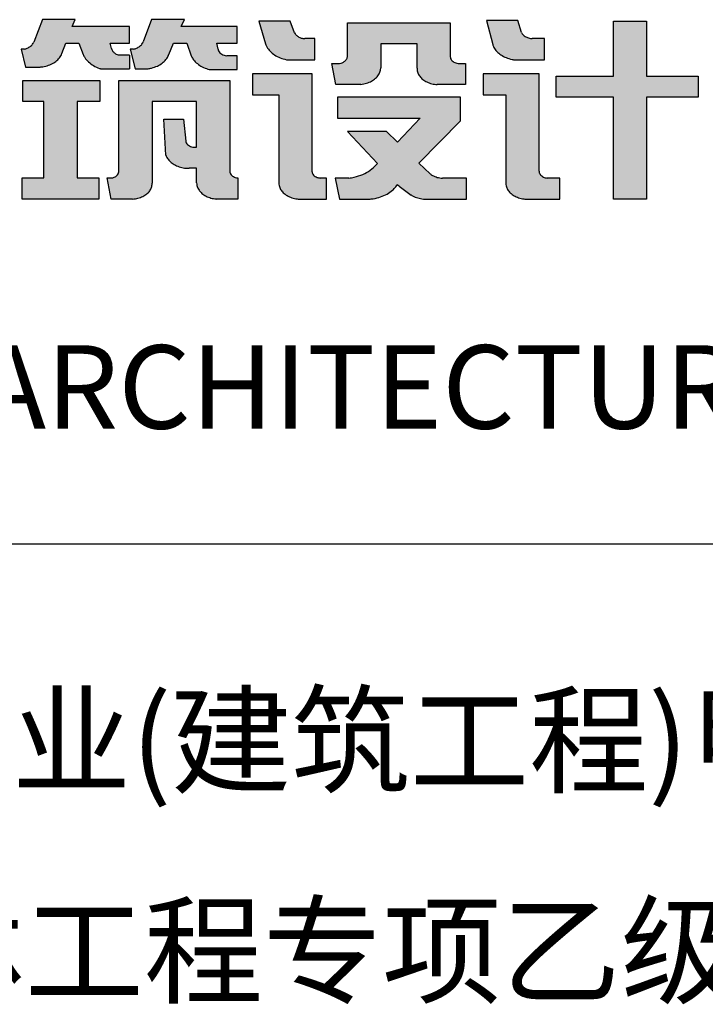
# Model space of a CAD drawing. Extents: x 795744 to 2023424, y -1196280 to -614083.
# Drawn here: x 833509 to 834764, y -757395 to -755593 of the extents above; entities that cross this region are included whole.
import ezdxf
from ezdxf.enums import TextEntityAlignment as Align

# ---------------------------------------------------------------- set-up
doc = ezdxf.new("R2010")
doc.units = 0
doc.header["$LTSCALE"] = 1000
doc.layers.get('0').update_dxf_attribs({"linetype": 'CONTINUOUS'})
doc.layers.add('WALL', color=255, linetype='CONTINUOUS')
doc.layers.add('图框', color=137, linetype='CONTINUOUS')
doc.styles.add('iIcon2', font='txt')

# ---------------------------------------------------------------- blocks, each defined once
blk = doc.blocks.new('A4')
h = blk.add_hatch(color=0)
h.dxf.hatch_style = 1
edge = h.paths.add_edge_path()
edge.add_line((500502.2, 391777.2), (500484.5, 391777.2))
edge.add_spline(control_points=[(500484.5, 391777.2), (500482.2, 391777.4), (500480.3, 391777.8), (500476.5, 391779), (500474.7, 391779.9), (500471.3, 391782.2), (500469.8, 391783.6), (500467.9, 391786), (500467.3, 391786.9), (500466.6, 391788.3)], knot_values=[0.394941, 0.394941, 0.394941, 0.394941, 0.676796, 0.676796, 0.982391, 0.982391, 1.287985, 1.287985, 1.457203, 1.457203, 1.457203, 1.457203], degree=3, periodic=0)
edge.add_line((500466.6, 391788.3), (500458.8, 391810.1))
edge.add_line((500458.8, 391810.1), (500403.6, 391810.1))
edge.add_line((500403.6, 391810.1), (500415.5, 391767.3))
edge.add_spline(control_points=[(500415.5, 391767.3), (500416.1, 391765.4), (500416.9, 391763.4), (500419.4, 391758.7), (500421.3, 391756), (500425.9, 391750.9), (500428.6, 391748.6), (500434.5, 391744.4), (500437.8, 391742.6), (500444.8, 391739.6), (500448.6, 391738.4), (500452.6, 391737.5), (500452.8, 391737.5), (500453, 391737.4)], knot_values=[0.250217, 0.250217, 0.250217, 0.250217, 0.400893, 0.400893, 0.626647, 0.626647, 0.852401, 0.852401, 1.078155, 1.078155, 1.303909, 1.303909, 1.314573, 1.314573, 1.314573, 1.314573], degree=3, periodic=0)
edge.add_line((500453, 391737.4), (500502.2, 391737.4))
edge.add_line((500502.2, 391737.4), (500502.2, 391777.2))
edge = h.paths.add_edge_path()
edge.add_line((500497.4, 391710.7), (500392.4, 391710.7))
edge.add_line((500392.4, 391710.7), (500392.4, 391671))
edge.add_line((500392.4, 391671), (500439, 391671))
edge.add_line((500439, 391671), (500439, 391505))
edge.add_spline(control_points=[(500439, 391505), (500439, 391503.2), (500439.1, 391501.5), (500440, 391497.4), (500440.9, 391495.1), (500443.3, 391490.5), (500444.9, 391488.4), (500448.8, 391484.4), (500451.1, 391482.5), (500456.1, 391479.4), (500458.9, 391478), (500464.9, 391475.9), (500468, 391475.2), (500472.3, 391474.6), (500473.3, 391474.5), (500474.2, 391474.4)], knot_values=[3.133189, 3.133189, 3.133189, 3.133189, 3.307114, 3.307114, 3.554268, 3.554268, 3.801423, 3.801423, 4.048577, 4.048577, 4.295731, 4.295731, 4.542885, 4.542885, 4.61825, 4.61825, 4.61825, 4.61825], degree=3, periodic=0)
edge.add_line((500474.2, 391474.4), (500522.9, 391474.4))
edge.add_line((500522.9, 391474.4), (500522.9, 391514.2))
edge.add_line((500522.9, 391514.2), (500511.9, 391514.2))
edge.add_spline(control_points=[(500511.9, 391514.2), (500509.8, 391514.3), (500508, 391514.7), (500505.1, 391515.8), (500503.9, 391516.5), (500501.8, 391517.9), (500500.9, 391518.8), (500499.3, 391520.8), (500498.6, 391521.9), (500497.9, 391523.8), (500497.6, 391524.6), (500497.4, 391526.1)], knot_values=[0.137449, 0.137449, 0.137449, 0.137449, 0.510359, 0.510359, 0.777646, 0.777646, 1.044934, 1.044934, 1.312222, 1.312222, 1.484048, 1.484048, 1.484048, 1.484048], degree=3, periodic=0)
edge.add_line((500497.4, 391526.1), (500497.4, 391710.7))
edge = h.paths.add_edge_path()
edge.add_spline(control_points=[(500583.1, 391690.8), (500585, 391691), (500586.9, 391691.3), (500592, 391692.4), (500595.1, 391693.5), (500600.9, 391696.1), (500603.5, 391697.7), (500608.3, 391701.3), (500610.4, 391703.3), (500613.8, 391707.6), (500615.2, 391709.9), (500617.3, 391714.7), (500617.9, 391717.2), (500618.3, 391720.4), (500618.3, 391721.3), (500618.3, 391722.1)], knot_values=[-1.435016, -1.435016, -1.435016, -1.435016, -1.296164, -1.296164, -1.054417, -1.054417, -0.812669, -0.812669, -0.570922, -0.570922, -0.329174, -0.329174, -0.087427, -0.087427, -0.008817, -0.008817, -0.008817, -0.008817], degree=3, periodic=0)
edge.add_line((500618.3, 391722.1), (500618.3, 391767.2))
edge.add_line((500618.3, 391767.2), (500682.3, 391767.2))
edge.add_line((500682.3, 391767.2), (500682.3, 391721.5))
edge.add_spline(control_points=[(500682.3, 391721.5), (500682.3, 391719.6), (500682.4, 391718), (500683.1, 391714), (500683.8, 391711.6), (500686.1, 391707.2), (500687.6, 391705), (500691.3, 391701.1), (500693.4, 391699.2), (500698.3, 391696.1), (500701, 391694.7), (500706.8, 391692.5), (500709.8, 391691.7), (500714.6, 391691), (500716.2, 391690.9), (500717.9, 391690.8)], knot_values=[-0.037851, -0.037851, -0.037851, -0.037851, 0.137966, 0.137966, 0.387157, 0.387157, 0.636348, 0.636348, 0.885539, 0.885539, 1.13473, 1.13473, 1.383921, 1.383921, 1.510622, 1.510622, 1.510622, 1.510622], degree=3, periodic=0)
edge.add_line((500717.9, 391690.8), (500767.9, 391690.8))
edge.add_line((500767.9, 391690.8), (500767.9, 391730.5))
edge.add_line((500767.9, 391730.5), (500754.9, 391730.5))
edge.add_spline(control_points=[(500754.9, 391730.5), (500753.1, 391730.7), (500751.8, 391731), (500749.3, 391731.8), (500748.2, 391732.4), (500746.1, 391733.7), (500745.2, 391734.4), (500743.5, 391736.2), (500742.8, 391737.1), (500741.6, 391739.2), (500741.2, 391740.4), (500740.8, 391742.4), (500740.7, 391743.2), (500740.7, 391744)], knot_values=[3.129563, 3.129563, 3.129563, 3.129563, 3.406533, 3.406533, 3.656908, 3.656908, 3.907283, 3.907283, 4.157658, 4.157658, 4.408033, 4.408033, 4.578286, 4.578286, 4.578286, 4.578286], degree=3, periodic=0)
edge.add_line((500740.7, 391744), (500740.7, 391806.9))
edge.add_line((500740.7, 391806.9), (500559.9, 391806.9))
edge.add_line((500559.9, 391806.9), (500559.9, 391743.4))
edge.add_spline(control_points=[(500559.9, 391743.4), (500559.5, 391741.1), (500559, 391740), (500557.5, 391737.3), (500556.3, 391735.9), (500553.5, 391733.5), (500552, 391732.5), (500549.2, 391731.3), (500548.2, 391730.9), (500546, 391730.5)], knot_values=[-1.252424, -1.252424, -1.252424, -1.252424, -1.030759, -1.030759, -0.713538, -0.713538, -0.396316, -0.396316, -0.206128, -0.206128, -0.206128, -0.206128], degree=3, periodic=0)
edge.add_line((500546, 391730.5), (500532, 391730.5))
edge.add_line((500532, 391730.5), (500539.3, 391690.8))
edge.add_line((500539.3, 391690.8), (500583.1, 391690.8))
edge = h.paths.add_edge_path()
edge.add_line((500758.7, 391666.9), (500542, 391666.9))
edge.add_line((500542, 391666.9), (500542, 391627.2))
edge.add_line((500542, 391627.2), (500687.6, 391627.2))
edge.add_line((500687.6, 391627.2), (500647.9, 391581.9))
edge.add_line((500647.9, 391581.9), (500628.5, 391602.2))
edge.add_line((500628.5, 391602.2), (500559.9, 391602.2))
edge.add_line((500559.9, 391602.2), (500612.5, 391541.9))
edge.add_line((500612.5, 391541.9), (500610.3, 391539.4))
edge.add_spline(control_points=[(500610.3, 391539.4), (500607.3, 391535.6), (500603.8, 391532.1), (500595.8, 391526), (500591.4, 391523.3), (500581.9, 391518.8), (500576.8, 391517.1), (500568.7, 391515.1), (500565.7, 391514.6), (500562.2, 391514.2)], knot_values=[-1.409226, -1.409226, -1.409226, -1.409226, -1.173081, -1.173081, -0.935772, -0.935772, -0.698463, -0.698463, -0.567547, -0.567547, -0.567547, -0.567547], degree=3, periodic=0)
edge.add_line((500562.2, 391514.2), (500538.4, 391514.2))
edge.add_line((500538.4, 391514.2), (500545.7, 391474.4))
edge.add_line((500545.7, 391474.4), (500597.6, 391474.4))
edge.add_spline(control_points=[(500597.6, 391474.4), (500600.2, 391474.6), (500602.8, 391474.8), (500609.7, 391475.9), (500614, 391477), (500622.1, 391480), (500626, 391481.8), (500633.1, 391486.1), (500636.3, 391488.5), (500641.3, 391493.3), (500643.2, 391495.5), (500644.9, 391497.9)], knot_values=[-1.506139, -1.506139, -1.506139, -1.506139, -1.375629, -1.375629, -1.149297, -1.149297, -0.922964, -0.922964, -0.696632, -0.696632, -0.520968, -0.520968, -0.520968, -0.520968], degree=3, periodic=0)
edge.add_line((500644.9, 391497.9), (500647.5, 391501.1))
edge.add_line((500647.5, 391501.1), (500650.6, 391498.7))
edge.add_line((500650.6, 391498.7), (500671.9, 391482.2))
edge.add_spline(control_points=[(500671.9, 391482.2), (500673.4, 391481.2), (500675, 391480.3), (500679.6, 391478), (500682.7, 391476.8), (500689.3, 391475.1), (500692.7, 391474.6), (500696.1, 391474.4), (500696.1, 391474.4), (500696.2, 391474.4)], knot_values=[0.873676, 0.873676, 0.873676, 0.873676, 1.017318, 1.017318, 1.259034, 1.259034, 1.50075, 1.50075, 1.502459, 1.502459, 1.502459, 1.502459], degree=3, periodic=0)
edge.add_line((500696.2, 391474.4), (500769.4, 391474.4))
edge.add_line((500769.4, 391474.4), (500769.4, 391514.1))
edge.add_line((500769.4, 391514.1), (500727.2, 391514.1))
edge.add_spline(control_points=[(500727.2, 391514.1), (500724, 391514.2), (500720.9, 391514.7), (500714.9, 391516.3), (500712, 391517.6), (500708.1, 391520), (500706.8, 391520.9), (500705.3, 391522.2)], knot_values=[0.763733, 0.763733, 0.763733, 0.763733, 1.065073, 1.065073, 1.375122, 1.375122, 1.537147, 1.537147, 1.537147, 1.537147], degree=3, periodic=0)
edge.add_line((500705.3, 391522.2), (500685.6, 391542.5))
edge.add_line((500685.6, 391542.5), (500758.7, 391621.9))
edge.add_line((500758.7, 391621.9), (500758.7, 391666.9))
at = {"layer": 'WALL', "color": 0}
for p, q in [((500458.8, 391810.1), (500403.6, 391810.1)), ((500403.6, 391810.1), (500415.5, 391767.3)), ((500466.6, 391788.3), (500458.8, 391810.1)), ((500559.9, 391743.4), (500559.9, 391806.9)), ((500559.9, 391806.9), (500740.7, 391806.9)), ((500740.7, 391806.9), (500740.7, 391744)), ((500502.2, 391777.2), (500484.5, 391777.2)), ((500502.2, 391737.4), (500502.2, 391777.2)), ((500682.3, 391767.2), (500618.3, 391767.2)), ((500618.3, 391767.2), (500618.3, 391722.1)), ((500682.3, 391721.5), (500682.3, 391767.2)), ((500453, 391737.4), (500502.2, 391737.4)), ((500539.3, 391690.8), (500532, 391730.5)), ((500532, 391730.5), (500546, 391730.5)), ((500754.9, 391730.5), (500767.9, 391730.5)), ((500767.9, 391730.5), (500767.9, 391690.8)), ((500497.4, 391710.7), (500392.4, 391710.7)), ((500392.4, 391710.7), (500392.4, 391671)), ((500497.4, 391526.1), (500497.4, 391710.7)), ((500583.1, 391690.8), (500539.3, 391690.8)), ((500767.9, 391690.8), (500717.9, 391690.8)), ((500392.4, 391671), (500439, 391671)), ((500439, 391671), (500439, 391505)), ((500758.7, 391666.9), (500542, 391666.9)), ((500542, 391666.9), (500542, 391627.2)), ((500758.7, 391621.9), (500758.7, 391666.9)), ((500542, 391627.2), (500687.6, 391627.2)), ((500687.6, 391627.2), (500647.9, 391581.9)), ((500685.6, 391542.5), (500758.7, 391621.9)), ((500628.5, 391602.2), (500559.9, 391602.2)), ((500559.9, 391602.2), (500612.5, 391541.9)), ((500647.9, 391581.9), (500628.5, 391602.2)), ((500610.3, 391539.4), (500612.5, 391541.9)), ((500705.3, 391522.2), (500685.6, 391542.5)), ((500522.9, 391514.2), (500511.9, 391514.2)), ((500522.9, 391474.4), (500522.9, 391514.2)), ((500562.2, 391514.2), (500538.4, 391514.2)), ((500538.4, 391514.2), (500545.7, 391474.4)), ((500769.4, 391514.1), (500727.2, 391514.1)), ((500769.4, 391474.4), (500769.4, 391514.1)), ((500644.9, 391497.9), (500647.5, 391501.1)), ((500650.6, 391498.7), (500647.5, 391501.1)), ((500650.6, 391498.7), (500672, 391482.1)), ((500474.2, 391474.4), (500522.9, 391474.4)), ((500545.7, 391474.4), (500597.6, 391474.4)), ((500696.2, 391474.4), (500769.4, 391474.4))]:
    blk.add_line(p, q, dxfattribs=at)
for points, knots in [([(500466.6, 391788.3), (500467.3, 391786.9), (500467.9, 391786), (500469.8, 391783.6), (500471.3, 391782.2), (500474.7, 391779.9), (500476.5, 391779), (500480.3, 391777.8), (500482.2, 391777.4), (500484.5, 391777.2)], [0.394941, 0.394941, 0.394941, 0.394941, 0.564158, 0.564158, 0.869753, 0.869753, 1.175347, 1.175347, 1.457203, 1.457203, 1.457203, 1.457203]), ([(500415.5, 391767.3), (500416.1, 391765.4), (500416.9, 391763.4), (500419.4, 391758.7), (500421.3, 391756), (500425.9, 391750.9), (500428.6, 391748.6), (500434.5, 391744.4), (500437.8, 391742.6), (500444.8, 391739.6), (500448.6, 391738.4), (500452.6, 391737.5), (500452.8, 391737.5), (500453, 391737.4)], [0.250217, 0.250217, 0.250217, 0.250217, 0.400893, 0.400893, 0.626647, 0.626647, 0.852401, 0.852401, 1.078155, 1.078155, 1.303909, 1.303909, 1.314573, 1.314573, 1.314573, 1.314573]), ([(500546, 391730.5), (500548.2, 391730.9), (500549.2, 391731.3), (500552, 391732.5), (500553.5, 391733.5), (500556.3, 391735.9), (500557.5, 391737.3), (500559, 391740), (500559.5, 391741.1), (500559.9, 391743.4)], [-1.252424, -1.252424, -1.252424, -1.252424, -1.062236, -1.062236, -0.745014, -0.745014, -0.427792, -0.427792, -0.206128, -0.206128, -0.206128, -0.206128]), ([(500740.7, 391744), (500740.7, 391743.2), (500740.8, 391742.4), (500741.2, 391740.4), (500741.6, 391739.2), (500742.8, 391737.1), (500743.5, 391736.2), (500745.2, 391734.4), (500746.1, 391733.7), (500748.2, 391732.4), (500749.3, 391731.8), (500751.8, 391731), (500753.1, 391730.7), (500754.9, 391730.5)], [3.129563, 3.129563, 3.129563, 3.129563, 3.299816, 3.299816, 3.550191, 3.550191, 3.800566, 3.800566, 4.050941, 4.050941, 4.301316, 4.301316, 4.578286, 4.578286, 4.578286, 4.578286]), ([(500583.1, 391690.8), (500585, 391691), (500586.9, 391691.3), (500592, 391692.4), (500595.1, 391693.5), (500600.9, 391696.1), (500603.5, 391697.7), (500608.3, 391701.3), (500610.4, 391703.3), (500613.8, 391707.6), (500615.2, 391709.9), (500617.3, 391714.7), (500617.9, 391717.2), (500618.3, 391720.4), (500618.3, 391721.3), (500618.3, 391722.1)], [-1.435016, -1.435016, -1.435016, -1.435016, -1.296164, -1.296164, -1.054417, -1.054417, -0.812669, -0.812669, -0.570922, -0.570922, -0.329174, -0.329174, -0.087427, -0.087427, -0.008817, -0.008817, -0.008817, -0.008817]), ([(500682.3, 391721.5), (500682.3, 391719.6), (500682.4, 391718), (500683.1, 391714), (500683.8, 391711.6), (500686.1, 391707.2), (500687.6, 391705), (500691.3, 391701.1), (500693.4, 391699.2), (500698.3, 391696.1), (500701, 391694.7), (500706.8, 391692.5), (500709.8, 391691.7), (500714.6, 391691), (500716.2, 391690.9), (500717.9, 391690.8)], [-0.037851, -0.037851, -0.037851, -0.037851, 0.137966, 0.137966, 0.387157, 0.387157, 0.636348, 0.636348, 0.885539, 0.885539, 1.13473, 1.13473, 1.383921, 1.383921, 1.510622, 1.510622, 1.510622, 1.510622]), ([(500562.2, 391514.2), (500565.7, 391514.6), (500568.7, 391515.1), (500576.8, 391517.1), (500581.9, 391518.8), (500591.4, 391523.3), (500595.8, 391526), (500603.8, 391532.1), (500607.3, 391535.6), (500610.3, 391539.4)], [-1.4092258, -1.4092258, -1.4092258, -1.4092258, -1.2783104, -1.2783104, -1.0410011, -1.0410011, -0.8036919, -0.8036919, -0.5675473, -0.5675473, -0.5675473, -0.5675473]), ([(500497.4, 391526.1), (500497.6, 391524.6), (500497.9, 391523.8), (500498.6, 391521.9), (500499.3, 391520.8), (500500.9, 391518.8), (500501.8, 391517.9), (500503.9, 391516.5), (500505.1, 391515.8), (500508, 391514.7), (500509.8, 391514.3), (500511.9, 391514.2)], [0.137449, 0.137449, 0.137449, 0.137449, 0.309276, 0.309276, 0.576564, 0.576564, 0.843851, 0.843851, 1.111139, 1.111139, 1.484048, 1.484048, 1.484048, 1.484048]), ([(500705.3, 391522.2), (500706.8, 391520.9), (500708.1, 391520), (500712, 391517.6), (500714.9, 391516.3), (500720.9, 391514.7), (500724, 391514.2), (500727.2, 391514.1)], [0.7637332, 0.7637332, 0.7637332, 0.7637332, 0.9257587, 0.9257587, 1.2358071, 1.2358071, 1.5371473, 1.5371473, 1.5371473, 1.5371473]), ([(500439, 391505), (500439, 391503.2), (500439.1, 391501.5), (500440, 391497.4), (500440.9, 391495.1), (500443.3, 391490.5), (500444.9, 391488.4), (500448.8, 391484.4), (500451.1, 391482.5), (500456.1, 391479.4), (500458.9, 391478), (500464.9, 391475.9), (500468, 391475.2), (500472.3, 391474.6), (500473.3, 391474.5), (500474.2, 391474.4)], [3.133189, 3.133189, 3.133189, 3.133189, 3.307114, 3.307114, 3.554268, 3.554268, 3.801423, 3.801423, 4.048577, 4.048577, 4.295731, 4.295731, 4.542885, 4.542885, 4.61825, 4.61825, 4.61825, 4.61825]), ([(500597.6, 391474.4), (500600.2, 391474.6), (500602.8, 391474.8), (500609.7, 391475.9), (500614, 391477), (500622.1, 391480), (500626, 391481.8), (500633.1, 391486.1), (500636.3, 391488.5), (500641.3, 391493.3), (500643.2, 391495.5), (500644.9, 391497.9)], [-1.5061392, -1.5061392, -1.5061392, -1.5061392, -1.375629, -1.375629, -1.1492967, -1.1492967, -0.9229643, -0.9229643, -0.696632, -0.696632, -0.520968, -0.520968, -0.520968, -0.520968]), ([(500671.8, 391482.3), (500673.3, 391481.2), (500675, 391480.3), (500679.6, 391478), (500682.7, 391476.8), (500689.3, 391475.1), (500692.7, 391474.6), (500696.1, 391474.4), (500696.1, 391474.4), (500696.2, 391474.4)], [0.8703339, 0.8703339, 0.8703339, 0.8703339, 1.0173179, 1.0173179, 1.2590341, 1.2590341, 1.5007502, 1.5007502, 1.5024585, 1.5024585, 1.5024585, 1.5024585])]:
    blk.add_open_spline(points, degree=3, knots=knots, dxfattribs=at)
blk = doc.blocks.new('A5')
h = blk.add_hatch(color=0)
h.dxf.hatch_style = 1
edge = h.paths.add_edge_path()
edge.add_line((500921.1, 391777.2), (500899.2, 391777.2))
edge.add_spline(control_points=[(500899.2, 391777.2), (500897.4, 391777.4), (500896, 391777.6), (500892.4, 391778.6), (500890.3, 391779.5), (500886.4, 391781.8), (500884.7, 391783.2), (500882.4, 391785.7), (500881.7, 391786.6), (500880.7, 391788.6)], knot_values=[3.593865, 3.593865, 3.593865, 3.593865, 3.782162, 3.782162, 4.095285, 4.095285, 4.408408, 4.408408, 4.57662, 4.57662, 4.57662, 4.57662], degree=3, periodic=0)
edge.add_line((500880.7, 391788.6), (500874.4, 391811.5))
edge.add_line((500874.4, 391811.5), (500819.2, 391811.5))
edge.add_line((500819.2, 391811.5), (500829.9, 391766.3))
edge.add_spline(control_points=[(500829.9, 391766.3), (500830.4, 391764.4), (500831.2, 391762.6), (500833.4, 391758.1), (500835.1, 391755.5), (500839.3, 391750.7), (500841.7, 391748.5), (500847.2, 391744.6), (500850.3, 391742.8), (500856.8, 391740), (500860.3, 391738.8), (500864.9, 391737.8), (500865.8, 391737.6), (500866.8, 391737.5)], knot_values=[3.364435, 3.364435, 3.364435, 3.364435, 3.521478, 3.521478, 3.75126, 3.75126, 3.981041, 3.981041, 4.210823, 4.210823, 4.440604, 4.440604, 4.499937, 4.499937, 4.499937, 4.499937], degree=3, periodic=0)
edge.add_line((500866.8, 391737.5), (500921.1, 391737.5))
edge.add_line((500921.1, 391737.5), (500921.1, 391777.2))
edge = h.paths.add_edge_path()
edge.add_line((500911.6, 391710.7), (500813, 391710.7))
edge.add_line((500813, 391710.7), (500813, 391671))
edge.add_line((500813, 391671), (500853.2, 391671))
edge.add_line((500853.2, 391671), (500853.2, 391504.4))
edge.add_spline(control_points=[(500853.2, 391504.4), (500853.1, 391502.7), (500853.3, 391501), (500854.1, 391497), (500855, 391494.7), (500857.4, 391490.2), (500859, 391488.1), (500862.8, 391484.2), (500865, 391482.4), (500870, 391479.3), (500872.7, 391478), (500878.5, 391475.9), (500881.6, 391475.2), (500886, 391474.6), (500887.1, 391474.5), (500888.3, 391474.4)], knot_values=[3.130245, 3.130245, 3.130245, 3.130245, 3.305782, 3.305782, 3.553866, 3.553866, 3.801951, 3.801951, 4.050036, 4.050036, 4.29812, 4.29812, 4.546205, 4.546205, 4.636943, 4.636943, 4.636943, 4.636943], degree=3, periodic=0)
edge.add_line((500888.3, 391474.4), (500948.2, 391474.4))
edge.add_line((500948.2, 391474.4), (500948.2, 391514.2))
edge.add_line((500948.2, 391514.2), (500925.7, 391514.2))
edge.add_spline(control_points=[(500925.7, 391514.2), (500923.1, 391514.5), (500921.2, 391515.1), (500918.2, 391516.5), (500917.1, 391517.3), (500915.2, 391518.9), (500914.4, 391519.9), (500913, 391522), (500912.4, 391523.1), (500911.8, 391525.1), (500911.7, 391525.9), (500911.6, 391527.1)], knot_values=[0.064192, 0.064192, 0.064192, 0.064192, 0.463344, 0.463344, 0.720695, 0.720695, 0.978045, 0.978045, 1.235395, 1.235395, 1.405482, 1.405482, 1.405482, 1.405482], degree=3, periodic=0)
edge.add_line((500911.6, 391527.1), (500911.6, 391710.7))
h.paths.add_polyline_path([(501191.6, 391706.5), (501100.9, 391706.5), (501100.9, 391810.1), (501042.5, 391810.1), (501042.5, 391706.5), (500941.8, 391706.5), (500941.8, 391666.8), (501042.5, 391666.8), (501042.5, 391474.4), (501100.9, 391474.4), (501100.9, 391666.8), (501191.6, 391666.8)])
at = {"layer": 'WALL', "color": 0}
for p, q in [((500874.4, 391811.5), (500819.2, 391811.5)), ((500819.2, 391811.5), (500829.9, 391766.3)), ((500880.7, 391788.6), (500874.4, 391811.5)), ((501042.5, 391706.5), (501042.5, 391810.1)), ((501042.5, 391810.1), (501100.9, 391810.1)), ((501100.9, 391810.1), (501100.9, 391706.5)), ((500921.1, 391777.2), (500899.2, 391777.2)), ((500921.1, 391737.5), (500921.1, 391777.2)), ((500866.8, 391737.5), (500921.1, 391737.5)), ((500911.6, 391710.7), (500813, 391710.7)), ((500813, 391710.7), (500813, 391671)), ((500911.6, 391527.1), (500911.6, 391710.7)), ((500941.8, 391666.8), (500941.8, 391706.5)), ((500941.8, 391706.5), (501042.5, 391706.5)), ((501100.9, 391706.5), (501191.6, 391706.5)), ((501191.6, 391706.5), (501191.6, 391666.8)), ((500813, 391671), (500853.2, 391671)), ((500853.2, 391671), (500853.2, 391504.4)), ((501042.5, 391666.8), (500941.8, 391666.8)), ((501042.5, 391474.4), (501042.5, 391666.8)), ((501191.6, 391666.8), (501100.9, 391666.8)), ((501100.9, 391666.8), (501100.9, 391474.4)), ((500948.2, 391514.2), (500925.7, 391514.2)), ((500948.2, 391474.4), (500948.2, 391514.2)), ((500888.3, 391474.4), (500948.2, 391474.4)), ((501100.9, 391474.4), (501042.5, 391474.4))]:
    blk.add_line(p, q, dxfattribs=at)
for points, knots in [([(500880.7, 391788.6), (500881.7, 391786.6), (500882.4, 391785.7), (500884.7, 391783.2), (500886.4, 391781.8), (500890.3, 391779.5), (500892.4, 391778.6), (500896, 391777.6), (500897.4, 391777.4), (500899.2, 391777.2)], [3.5938651, 3.5938651, 3.5938651, 3.5938651, 3.7620771, 3.7620771, 4.0752004, 4.0752004, 4.3883237, 4.3883237, 4.5766201, 4.5766201, 4.5766201, 4.5766201]), ([(500829.9, 391766.3), (500830.4, 391764.4), (500831.2, 391762.6), (500833.4, 391758.1), (500835.1, 391755.5), (500839.3, 391750.7), (500841.7, 391748.5), (500847.2, 391744.6), (500850.3, 391742.8), (500856.8, 391740), (500860.3, 391738.8), (500864.9, 391737.8), (500865.8, 391737.6), (500866.8, 391737.5)], [3.364435, 3.364435, 3.364435, 3.364435, 3.521478, 3.521478, 3.75126, 3.75126, 3.981041, 3.981041, 4.210823, 4.210823, 4.440604, 4.440604, 4.499937, 4.499937, 4.499937, 4.499937]), ([(500911.6, 391527.1), (500911.7, 391525.9), (500911.8, 391525.1), (500912.4, 391523.1), (500913, 391522), (500914.4, 391519.9), (500915.2, 391518.9), (500917.1, 391517.3), (500918.2, 391516.5), (500921.2, 391515.1), (500923.1, 391514.5), (500925.7, 391514.2)], [0.064192, 0.064192, 0.064192, 0.064192, 0.234279, 0.234279, 0.49163, 0.49163, 0.74898, 0.74898, 1.00633, 1.00633, 1.405482, 1.405482, 1.405482, 1.405482]), ([(500853.2, 391504.4), (500853.1, 391502.7), (500853.3, 391501), (500854.1, 391497), (500855, 391494.7), (500857.4, 391490.2), (500859, 391488.1), (500862.8, 391484.2), (500865, 391482.4), (500870, 391479.3), (500872.7, 391478), (500878.5, 391475.9), (500881.6, 391475.2), (500886, 391474.6), (500887.1, 391474.5), (500888.3, 391474.4)], [3.130245, 3.130245, 3.130245, 3.130245, 3.305782, 3.305782, 3.553866, 3.553866, 3.801951, 3.801951, 4.050036, 4.050036, 4.29812, 4.29812, 4.546205, 4.546205, 4.636943, 4.636943, 4.636943, 4.636943])]:
    blk.add_open_spline(points, degree=3, knots=knots, dxfattribs=at)
blk = doc.blocks.new('A3')
h = blk.add_hatch(color=0)
h.dxf.hatch_style = 1
edge = h.paths.add_edge_path()
edge.add_line((500350.7, 391799.8), (500252.4, 391799.8))
edge.add_line((500252.4, 391799.8), (500258, 391812.9))
edge.add_line((500258, 391812.9), (500200.4, 391812.9))
edge.add_line((500200.4, 391812.9), (500185.5, 391770.8))
edge.add_spline(control_points=[(500185.5, 391770.8), (500185.1, 391769.8), (500184.7, 391769), (500183.1, 391766.3), (500181.5, 391764.5), (500177.9, 391761.4), (500175.6, 391759.8), (500172.6, 391758.4), (500171, 391757.8), (500168.4, 391757.4)], knot_values=[1.913982, 1.913982, 1.913982, 1.913982, 2.020536, 2.020536, 2.32668, 2.32668, 2.632823, 2.632823, 2.805679, 2.805679, 2.805679, 2.805679], degree=3, periodic=0)
edge.add_line((500168.4, 391757.4), (500162.8, 391757.4))
edge.add_line((500162.8, 391757.4), (500171.3, 391720.2))
edge.add_line((500171.3, 391720.2), (500194.3, 391720.2))
edge.add_spline(control_points=[(500194.3, 391720.2), (500196.3, 391720.6), (500198.4, 391721), (500203.9, 391722.5), (500207.3, 391723.8), (500213.5, 391726.9), (500216.4, 391728.8), (500221.5, 391732.9), (500223.7, 391735.2), (500227.4, 391740.2), (500228.9, 391742.8), (500230.1, 391746), (500230.3, 391746.5), (500230.6, 391747.2)], knot_values=[1.764384, 1.764384, 1.764384, 1.764384, 1.897574, 1.897574, 2.132054, 2.132054, 2.366534, 2.366534, 2.601014, 2.601014, 2.835494, 2.835494, 2.879304, 2.879304, 2.879304, 2.879304], degree=3, periodic=0)
edge.add_line((500230.6, 391747.2), (500239.1, 391768.2))
edge.add_line((500239.1, 391768.2), (500262.6, 391768.2))
edge.add_line((500262.6, 391768.2), (500270.1, 391744.5))
edge.add_spline(control_points=[(500270.1, 391744.5), (500270.9, 391742.7), (500271.8, 391740.9), (500274.5, 391736.4), (500276.6, 391733.9), (500281.4, 391729.2), (500284.1, 391727), (500290.2, 391723.3), (500293.5, 391721.7), (500298.6, 391719.8), (500300.2, 391719.3), (500301.9, 391718.8)], knot_values=[3.451972, 3.451972, 3.451972, 3.451972, 3.600856, 3.600856, 3.827268, 3.827268, 4.05368, 4.05368, 4.280091, 4.280091, 4.380903, 4.380903, 4.380903, 4.380903], degree=3, periodic=0)
edge.add_line((500301.9, 391718.8), (500350.8, 391718.8))
edge.add_line((500350.8, 391718.8), (500350.8, 391744.6))
edge.add_line((500350.8, 391744.6), (500332.6, 391744.6))
edge.add_spline(control_points=[(500332.6, 391744.6), (500330.7, 391744.9), (500329.3, 391745.2), (500326.5, 391746.2), (500325.1, 391746.9), (500322.6, 391748.5), (500321.5, 391749.4), (500319.6, 391751.6), (500318.8, 391752.9), (500317.8, 391755), (500317.5, 391755.9), (500317.3, 391757)], knot_values=[3.316736, 3.316736, 3.316736, 3.316736, 3.57267, 3.57267, 3.842338, 3.842338, 4.112006, 4.112006, 4.381674, 4.381674, 4.550841, 4.550841, 4.550841, 4.550841], degree=3, periodic=0)
edge.add_line((500317.3, 391757), (500315.4, 391768.6))
edge.add_line((500315.4, 391768.6), (500350.7, 391768.6))
edge.add_line((500350.7, 391768.6), (500350.7, 391799.8))
edge = h.paths.add_edge_path()
edge.add_line((500161.4, 391799.8), (500060.5, 391799.8))
edge.add_line((500060.5, 391799.8), (500065.7, 391812.9))
edge.add_line((500065.7, 391812.9), (500008, 391812.9))
edge.add_line((500008, 391812.9), (499993, 391770.7))
edge.add_spline(control_points=[(499993, 391770.7), (499992.6, 391769.7), (499992.2, 391769), (499990.6, 391766.3), (499989.1, 391764.5), (499985.4, 391761.3), (499983.1, 391759.8), (499980.1, 391758.4), (499978.5, 391757.8), (499976, 391757.4)], knot_values=[1.913982, 1.913982, 1.913982, 1.913982, 2.020536, 2.020536, 2.32668, 2.32668, 2.632823, 2.632823, 2.805679, 2.805679, 2.805679, 2.805679], degree=3, periodic=0)
edge.add_line((499976, 391757.4), (499970.4, 391757.4))
edge.add_line((499970.4, 391757.4), (499978.1, 391723.3))
edge.add_line((499978.1, 391723.3), (500002.4, 391723.3))
edge.add_spline(control_points=[(500002.4, 391723.3), (500004.5, 391723.4), (500006.6, 391723.6), (500012.1, 391724.6), (500015.6, 391725.5), (500022, 391727.9), (500025.1, 391729.4), (500030.6, 391733), (500033, 391735), (500037.2, 391739.5), (500039, 391741.9), (500041.1, 391745.8), (500041.8, 391747.2), (500042.3, 391748.7)], knot_values=[-1.50788, -1.50788, -1.50788, -1.50788, -1.369007, -1.369007, -1.129812, -1.129812, -0.890618, -0.890618, -0.651424, -0.651424, -0.41223, -0.41223, -0.277533, -0.277533, -0.277533, -0.277533], degree=3, periodic=0)
edge.add_line((500042.3, 391748.7), (500049.2, 391768.4))
edge.add_line((500049.2, 391768.4), (500071.9, 391768.4))
edge.add_line((500071.9, 391768.4), (500079.8, 391747.2))
edge.add_spline(control_points=[(500079.8, 391747.2), (500080.6, 391745.2), (500081.6, 391743.2), (500084.5, 391738.4), (500086.7, 391735.7), (500091.8, 391730.6), (500094.8, 391728.3), (500101.2, 391724.2), (500104.7, 391722.4), (500109.2, 391720.7), (500109.9, 391720.5), (500110.6, 391720.2)], knot_values=[0.307077, 0.307077, 0.307077, 0.307077, 0.45571, 0.45571, 0.678464, 0.678464, 0.901218, 0.901218, 1.123971, 1.123971, 1.165393, 1.165393, 1.165393, 1.165393], degree=3, periodic=0)
edge.add_line((500110.6, 391720.2), (500161.4, 391720.2))
edge.add_line((500161.4, 391720.2), (500161.4, 391746))
edge.add_line((500161.4, 391746), (500142.1, 391746))
edge.add_line((500142.1, 391746), (500141.3, 391746.2))
edge.add_spline(control_points=[(500141.3, 391746.2), (500140.1, 391746.7), (500139, 391747.2), (500136.4, 391748.8), (500135, 391749.9), (500132.6, 391752.3), (500131.6, 391753.7), (500130.3, 391756.2), (500130, 391757.1), (500129.6, 391758.4)], knot_values=[0.222137, 0.222137, 0.222137, 0.222137, 0.413997, 0.413997, 0.686434, 0.686434, 0.958872, 0.958872, 1.124615, 1.124615, 1.124615, 1.124615], degree=3, periodic=0)
edge.add_line((500129.6, 391758.4), (500127.5, 391768.6))
edge.add_line((500127.5, 391768.6), (500161.4, 391768.6))
edge.add_line((500161.4, 391768.6), (500161.4, 391799.8))
h.paths.add_polyline_path([(500108.9, 391698), (499973.7, 391698), (499973.7, 391658.3), (500010.7, 391658.3), (500010.7, 391514.2), (499972.2, 391514.2), (499972.2, 391474.4), (500107.3, 391474.4), (500107.3, 391514.2), (500069.2, 391514.2), (500069.2, 391658.3), (500108.9, 391658.3)])
h = blk.add_hatch(color=0)
h.dxf.hatch_style = 1
edge = h.paths.add_edge_path()
edge.add_line((500338, 391697.9), (500142.8, 391697.9))
edge.add_line((500142.8, 391697.9), (500142.8, 391527.1))
edge.add_spline(control_points=[(500142.8, 391527.1), (500142.8, 391526), (500142.6, 391524.9), (500141.8, 391522.5), (500141.1, 391521.2), (500139.4, 391519), (500138.3, 391518), (500135.6, 391516.1), (500133.7, 391515.2), (500130.8, 391514.4), (500129.8, 391514.3), (500128.5, 391514.1)], knot_values=[1.689657, 1.689657, 1.689657, 1.689657, 1.921913, 1.921913, 2.215497, 2.215497, 2.509081, 2.509081, 2.91287, 2.91287, 3.114764, 3.114764, 3.114764, 3.114764], degree=3, periodic=0)
edge.add_line((500128.5, 391514.1), (500122, 391514.1))
edge.add_line((500122, 391514.1), (500129.3, 391474.4))
edge.add_line((500129.3, 391474.4), (500166.4, 391474.4))
edge.add_spline(control_points=[(500166.4, 391474.4), (500168.2, 391474.5), (500170, 391474.7), (500174.9, 391475.5), (500177.8, 391476.3), (500183.4, 391478.5), (500186, 391479.9), (500190.7, 391483), (500192.8, 391484.8), (500196.3, 391488.7), (500197.7, 391490.8), (500199.8, 391495.2), (500200.5, 391497.5), (500201.1, 391501.3), (500201.2, 391502.8), (500201.2, 391504.5)], knot_values=[-1.508267, -1.508267, -1.508267, -1.508267, -1.363988, -1.363988, -1.116733, -1.116733, -0.869479, -0.869479, -0.622224, -0.622224, -0.374969, -0.374969, -0.127714, -0.127714, 0.036897, 0.036897, 0.036897, 0.036897], degree=3, periodic=0)
edge.add_line((500201.2, 391504.5), (500201.2, 391658.2))
edge.add_line((500201.2, 391658.2), (500279.6, 391658.2))
edge.add_line((500279.6, 391658.2), (500279.6, 391572.1))
edge.add_line((500279.6, 391572.1), (500275.6, 391572.1))
edge.add_spline(control_points=[(500275.6, 391572.1), (500273.8, 391572.2), (500272.1, 391572.4), (500269.2, 391573.4), (500267.9, 391573.9), (500265.6, 391575.3), (500264.5, 391576.2), (500262.6, 391578.1), (500261.9, 391579.2), (500260.9, 391581.2), (500260.6, 391581.9), (500260.3, 391583.4)], knot_values=[0.20109, 0.20109, 0.20109, 0.20109, 0.544031, 0.544031, 0.820735, 0.820735, 1.097439, 1.097439, 1.374144, 1.374144, 1.546793, 1.546793, 1.546793, 1.546793], degree=3, periodic=0)
edge.add_line((500260.3, 391583.4), (500256.4, 391624.8))
edge.add_line((500256.4, 391624.8), (500221.8, 391624.8))
edge.add_line((500221.8, 391624.8), (500225.3, 391557.4))
edge.add_spline(control_points=[(500225.3, 391557.4), (500225.8, 391555.8), (500226.4, 391554.3), (500228.4, 391550.5), (500229.9, 391548.2), (500233.7, 391544.1), (500235.9, 391542.2), (500240.8, 391538.8), (500243.6, 391537.3), (500249.5, 391534.9), (500252.6, 391533.9), (500259.1, 391532.7), (500262.4, 391532.4), (500265.9, 391532.4), (500266.1, 391532.4), (500266.4, 391532.4)], knot_values=[3.379943, 3.379943, 3.379943, 3.379943, 3.530851, 3.530851, 3.766765, 3.766765, 4.002678, 4.002678, 4.238592, 4.238592, 4.474506, 4.474506, 4.710419, 4.710419, 4.724802, 4.724802, 4.724802, 4.724802], degree=3, periodic=0)
edge.add_line((500266.4, 391532.4), (500279.6, 391532.4))
edge.add_line((500279.6, 391532.4), (500279.6, 391505.1))
edge.add_spline(control_points=[(500279.6, 391505.1), (500279.6, 391503.3), (500279.8, 391501.6), (500280.6, 391497.5), (500281.5, 391495.1), (500284, 391490.6), (500285.6, 391488.4), (500289.4, 391484.4), (500291.7, 391482.6), (500296.8, 391479.4), (500299.6, 391478.1), (500305.5, 391475.9), (500308.7, 391475.2), (500312.8, 391474.6), (500313.7, 391474.5), (500314.6, 391474.4)], knot_values=[3.131879, 3.131879, 3.131879, 3.131879, 3.305709, 3.305709, 3.552873, 3.552873, 3.800037, 3.800037, 4.047201, 4.047201, 4.294365, 4.294365, 4.541528, 4.541528, 4.608959, 4.608959, 4.608959, 4.608959], degree=3, periodic=0)
edge.add_line((500314.6, 391474.4), (500352.3, 391474.4))
edge.add_line((500352.3, 391474.4), (500352.3, 391514.1))
edge.add_spline(control_points=[(500352.2, 391514.2), (500350.4, 391514.3), (500349, 391514.6), (500346.5, 391515.5), (500345.4, 391516), (500343.4, 391517.3), (500342.4, 391518), (500340.7, 391519.8), (500340, 391520.7), (500338.9, 391522.8), (500338.5, 391524), (500338.1, 391525.9), (500338, 391526.7), (500338, 391527.5)], knot_values=[3.131195, 3.131195, 3.131195, 3.131195, 3.414868, 3.414868, 3.665573, 3.665573, 3.916278, 3.916278, 4.166983, 4.166983, 4.417688, 4.417688, 4.588156, 4.588156, 4.588156, 4.588156], degree=3, periodic=0)
edge.add_line((500338, 391527.5), (500338, 391697.9))
at = {"layer": 'WALL', "color": 0}
for p, q in [((500008, 391812.9), (499993, 391770.7)), ((500065.7, 391812.9), (500008, 391812.9)), ((500060.5, 391799.8), (500065.7, 391812.9)), ((500161.4, 391799.8), (500060.5, 391799.8)), ((500161.4, 391768.6), (500161.4, 391799.8)), ((500200.4, 391812.9), (500185.5, 391770.8)), ((500258, 391812.9), (500200.4, 391812.9)), ((500252.4, 391799.8), (500258, 391812.9)), ((500350.7, 391799.8), (500252.4, 391799.8)), ((500350.7, 391768.6), (500350.7, 391799.8)), ((500042.3, 391748.7), (500049.2, 391768.4)), ((500049.2, 391768.4), (500071.9, 391768.4)), ((500071.9, 391768.4), (500079.8, 391747.2)), ((500129.6, 391758.4), (500127.5, 391768.6)), ((500127.5, 391768.6), (500161.4, 391768.6)), ((500230.6, 391747.2), (500239.1, 391768.2)), ((500239.1, 391768.2), (500262.6, 391768.2)), ((500262.6, 391768.2), (500270.1, 391744.5)), ((500315.4, 391768.6), (500350.7, 391768.6)), ((500317.3, 391757), (500315.4, 391768.6)), ((499976, 391757.4), (499970.4, 391757.4)), ((499970.4, 391757.4), (499978.1, 391723.3)), ((500141.3, 391746.2), (500142.1, 391746)), ((500161.4, 391746), (500142.1, 391746)), ((500161.4, 391746), (500161.4, 391720.2)), ((500162.8, 391757.4), (500171.3, 391720.2)), ((500168.4, 391757.4), (500162.8, 391757.4)), ((500350.8, 391744.6), (500332.6, 391744.6)), ((500350.8, 391718.8), (500350.8, 391744.6)), ((499978.1, 391723.3), (500002.5, 391723.3)), ((500110.6, 391720.2), (500161.4, 391720.2)), ((500171.3, 391720.2), (500194.3, 391720.2)), ((500301.9, 391718.8), (500350.8, 391718.8)), ((499973.7, 391658.3), (499973.7, 391698)), ((499973.7, 391698), (500108.9, 391698)), ((500108.9, 391698), (500108.9, 391658.3)), ((500142.8, 391527.1), (500142.8, 391697.9)), ((500142.8, 391697.9), (500338, 391697.9)), ((500338, 391697.9), (500338, 391527.5)), ((500010.7, 391658.3), (499973.7, 391658.3)), ((500010.7, 391514.2), (500010.7, 391658.3)), ((500108.9, 391658.3), (500069.2, 391658.3)), ((500069.2, 391658.3), (500069.2, 391514.2)), ((500279.6, 391658.2), (500201.2, 391658.2)), ((500201.2, 391658.2), (500201.2, 391504.5)), ((500279.6, 391572.1), (500279.6, 391658.2)), ((500221.8, 391624.8), (500256.4, 391624.8)), ((500225.3, 391557.4), (500221.8, 391624.8)), ((500256.4, 391624.8), (500260.3, 391583.4)), ((500275.6, 391572.1), (500279.6, 391572.1)), ((500279.6, 391532.4), (500266.4, 391532.4)), ((500279.6, 391505.1), (500279.6, 391532.4)), ((499972.2, 391474.4), (499972.2, 391514.2)), ((499972.2, 391514.2), (500010.7, 391514.2)), ((500069.2, 391514.2), (500107.3, 391514.2)), ((500107.3, 391514.2), (500107.3, 391474.4)), ((500129.3, 391474.4), (500122, 391514.1)), ((500122, 391514.1), (500128.5, 391514.1)), ((500352.2, 391514.2), (500352.3, 391514.2)), ((500352.3, 391514.2), (500352.3, 391474.4)), ((500107.3, 391474.4), (499972.2, 391474.4)), ((500166.4, 391474.4), (500129.3, 391474.4)), ((500352.3, 391474.4), (500314.6, 391474.4))]:
    blk.add_line(p, q, dxfattribs=at)
for points, knots in [([(499976, 391757.4), (499978.5, 391757.8), (499980.1, 391758.4), (499983.1, 391759.8), (499985.4, 391761.3), (499989.1, 391764.5), (499990.6, 391766.3), (499992.2, 391769), (499992.6, 391769.7), (499993, 391770.7)], [1.913982, 1.913982, 1.913982, 1.913982, 2.0868382, 2.0868382, 2.3929812, 2.3929812, 2.6991242, 2.6991242, 2.8056787, 2.8056787, 2.8056787, 2.8056787]), ([(500168.4, 391757.4), (500171, 391757.8), (500172.6, 391758.4), (500175.6, 391759.8), (500177.9, 391761.4), (500181.5, 391764.5), (500183.1, 391766.3), (500184.7, 391769), (500185.1, 391769.8), (500185.5, 391770.8)], [1.913982, 1.913982, 1.913982, 1.913982, 2.0868382, 2.0868382, 2.3929812, 2.3929812, 2.6991242, 2.6991242, 2.8056787, 2.8056787, 2.8056787, 2.8056787]), ([(500002.3, 391723.3), (500004.4, 391723.4), (500006.5, 391723.6), (500012.1, 391724.6), (500015.6, 391725.5), (500022, 391727.9), (500025.1, 391729.4), (500030.6, 391733), (500033, 391735), (500037.2, 391739.5), (500039, 391741.9), (500041.1, 391745.8), (500041.8, 391747.2), (500042.3, 391748.7)], [-1.509997, -1.509997, -1.509997, -1.509997, -1.369007, -1.369007, -1.129812, -1.129812, -0.890618, -0.890618, -0.651424, -0.651424, -0.41223, -0.41223, -0.277233, -0.277233, -0.277233, -0.277233]), ([(500079.8, 391747.2), (500080.6, 391745.2), (500081.6, 391743.2), (500084.5, 391738.4), (500086.7, 391735.7), (500091.8, 391730.6), (500094.8, 391728.3), (500101.2, 391724.2), (500104.7, 391722.4), (500109.2, 391720.7), (500109.9, 391720.5), (500110.6, 391720.2)], [0.3070767, 0.3070767, 0.3070767, 0.3070767, 0.45571, 0.45571, 0.6784638, 0.6784638, 0.9012176, 0.9012176, 1.1239714, 1.1239714, 1.1653927, 1.1653927, 1.1653927, 1.1653927]), ([(500129.6, 391758.4), (500130, 391757.1), (500130.3, 391756.2), (500131.6, 391753.7), (500132.6, 391752.3), (500135, 391749.9), (500136.4, 391748.8), (500139, 391747.2), (500140.1, 391746.7), (500141.3, 391746.2)], [0.2221375, 0.2221375, 0.2221375, 0.2221375, 0.3878807, 0.3878807, 0.6603185, 0.6603185, 0.9327563, 0.9327563, 1.1246153, 1.1246153, 1.1246153, 1.1246153]), ([(500194.3, 391720.2), (500196.3, 391720.6), (500198.4, 391721), (500203.9, 391722.5), (500207.3, 391723.8), (500213.5, 391726.9), (500216.4, 391728.8), (500221.5, 391732.9), (500223.7, 391735.2), (500227.4, 391740.2), (500228.9, 391742.8), (500230.1, 391746), (500230.3, 391746.5), (500230.6, 391747.2)], [1.764384, 1.764384, 1.764384, 1.764384, 1.897574, 1.897574, 2.132054, 2.132054, 2.366534, 2.366534, 2.601014, 2.601014, 2.835494, 2.835494, 2.879304, 2.879304, 2.879304, 2.879304]), ([(500317.3, 391757), (500317.5, 391755.9), (500317.8, 391755), (500318.8, 391752.9), (500319.6, 391751.6), (500321.5, 391749.4), (500322.6, 391748.5), (500325.1, 391746.9), (500326.5, 391746.2), (500329.3, 391745.2), (500330.7, 391744.9), (500332.6, 391744.6)], [3.316736, 3.316736, 3.316736, 3.316736, 3.485904, 3.485904, 3.755571, 3.755571, 4.025239, 4.025239, 4.294907, 4.294907, 4.550841, 4.550841, 4.550841, 4.550841]), ([(500270.1, 391744.5), (500270.9, 391742.7), (500271.8, 391740.9), (500274.5, 391736.4), (500276.6, 391733.9), (500281.4, 391729.2), (500284.1, 391727), (500290.2, 391723.3), (500293.5, 391721.7), (500298.6, 391719.8), (500300.2, 391719.3), (500301.9, 391718.8)], [3.4519724, 3.4519724, 3.4519724, 3.4519724, 3.6008559, 3.6008559, 3.8272677, 3.8272677, 4.0536795, 4.0536795, 4.2800914, 4.2800914, 4.380903, 4.380903, 4.380903, 4.380903]), ([(500260.3, 391583.4), (500260.6, 391581.9), (500260.9, 391581.2), (500261.9, 391579.2), (500262.6, 391578.1), (500264.5, 391576.2), (500265.6, 391575.3), (500267.9, 391573.9), (500269.2, 391573.4), (500272.1, 391572.4), (500273.8, 391572.2), (500275.6, 391572.1)], [0.20109, 0.20109, 0.20109, 0.20109, 0.37374, 0.37374, 0.650444, 0.650444, 0.927148, 0.927148, 1.203852, 1.203852, 1.546793, 1.546793, 1.546793, 1.546793]), ([(500225.3, 391557.4), (500225.8, 391555.8), (500226.4, 391554.3), (500228.4, 391550.5), (500229.9, 391548.2), (500233.7, 391544.1), (500235.9, 391542.2), (500240.8, 391538.8), (500243.6, 391537.3), (500249.5, 391534.9), (500252.6, 391533.9), (500259.1, 391532.7), (500262.4, 391532.4), (500265.9, 391532.4), (500266.1, 391532.4), (500266.4, 391532.4)], [3.379943, 3.379943, 3.379943, 3.379943, 3.530851, 3.530851, 3.766765, 3.766765, 4.002678, 4.002678, 4.238592, 4.238592, 4.474506, 4.474506, 4.710419, 4.710419, 4.724802, 4.724802, 4.724802, 4.724802]), ([(500128.5, 391514.1), (500129.8, 391514.3), (500130.8, 391514.4), (500133.7, 391515.2), (500135.6, 391516.1), (500138.3, 391518), (500139.4, 391519), (500141.1, 391521.2), (500141.8, 391522.5), (500142.6, 391524.9), (500142.8, 391526), (500142.8, 391527.1)], [1.689657, 1.689657, 1.689657, 1.689657, 1.891551, 1.891551, 2.295339, 2.295339, 2.588923, 2.588923, 2.882507, 2.882507, 3.114764, 3.114764, 3.114764, 3.114764]), ([(500338, 391527.5), (500338, 391526.7), (500338.1, 391525.9), (500338.5, 391524), (500338.9, 391522.8), (500340, 391520.7), (500340.7, 391519.8), (500342.4, 391518), (500343.4, 391517.3), (500345.4, 391516), (500346.5, 391515.5), (500349, 391514.6), (500350.4, 391514.3), (500352.2, 391514.2)], [3.131195, 3.131195, 3.131195, 3.131195, 3.301663, 3.301663, 3.552368, 3.552368, 3.803073, 3.803073, 4.053778, 4.053778, 4.304483, 4.304483, 4.588156, 4.588156, 4.588156, 4.588156]), ([(500166.4, 391474.4), (500168.2, 391474.5), (500170, 391474.7), (500174.9, 391475.5), (500177.8, 391476.3), (500183.4, 391478.5), (500186, 391479.9), (500190.7, 391483), (500192.8, 391484.8), (500196.3, 391488.7), (500197.7, 391490.8), (500199.8, 391495.2), (500200.5, 391497.5), (500201.1, 391501.3), (500201.2, 391502.8), (500201.2, 391504.5)], [-1.508267, -1.508267, -1.508267, -1.508267, -1.363988, -1.363988, -1.116733, -1.116733, -0.869479, -0.869479, -0.622224, -0.622224, -0.374969, -0.374969, -0.127714, -0.127714, 0.036897, 0.036897, 0.036897, 0.036897]), ([(500279.6, 391505.1), (500279.6, 391503.3), (500279.8, 391501.6), (500280.6, 391497.5), (500281.5, 391495.1), (500284, 391490.6), (500285.6, 391488.4), (500289.4, 391484.4), (500291.7, 391482.6), (500296.8, 391479.4), (500299.6, 391478.1), (500305.5, 391475.9), (500308.7, 391475.2), (500312.8, 391474.6), (500313.7, 391474.5), (500314.6, 391474.4)], [3.131879, 3.131879, 3.131879, 3.131879, 3.305709, 3.305709, 3.552873, 3.552873, 3.800037, 3.800037, 4.047201, 4.047201, 4.294365, 4.294365, 4.541528, 4.541528, 4.608959, 4.608959, 4.608959, 4.608959])]:
    blk.add_open_spline(points, degree=3, knots=knots, dxfattribs=at)
blk = doc.blocks.new('A 3(3)')
at = {"layer": '图框'}
blk.add_line((34499.2, -6505.6), (40999.2, -6505.6), dxfattribs=at)
at = {"layer": '图框', "xscale": 1.04, "yscale": 0.97}
for name, p in [('A3', (-482202, -385604.4)), ('A4', (-482217.2, -385604.6)), ('A5', (-482232.2, -385604.6))]:
    blk.add_blockref(name, p, dxfattribs=at)
at = {"layer": '图框', "style": 'iIcon2'}
blk.add_text('ZHEJIANG YAOHUA PLANNING ＆ ARCHITECTURAL DESIGN CO．,LTD', height=152.712, dxfattribs=at).set_placement((37770.8, -6294.6), align=Align.CENTER)
for s, p in [('工程设计资质证书编号：建筑行业(建筑工程)甲级A233015858', (34694.7, -6945.1)), ('    风景园林工程专项乙级A233015858', (36705.2, -7330.4))]:
    blk.add_text(s, height=160, dxfattribs=at).set_placement(p)

msp = doc.modelspace()

# ---------------------------------------------------------------- block references
msp.add_blockref('A 3(3)', (795743.8, -750046.9))

doc.saveas('drawing.dxf')
